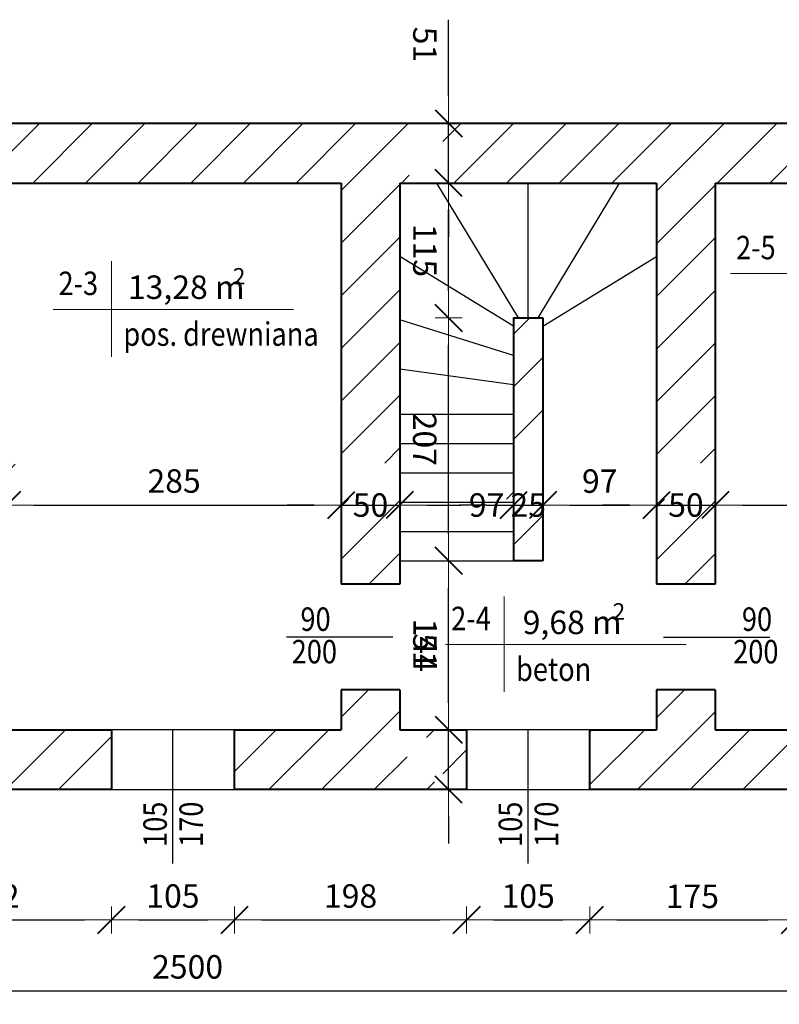
# Model space of a CAD drawing. Units: inches. Extents: x 87241 to 97948, y 11821 to 32096.
# Drawn here: x 88985 to 89632, y 16034 to 16873 of the extents above; entities that cross this region are included whole.
import ezdxf

# ---------------------------------------------------------------- set-up
doc = ezdxf.new("R2010")
doc.units = ezdxf.units.IN
doc.header["$MEASUREMENT"] = 0
doc.layers.get('0').update_dxf_attribs({"lineweight": 0})
doc.layers.get('Defpoints').update_dxf_attribs({"lineweight": 0})
for name, color, linetype, lineweight in [('cienkie', 7, 'Continuous', 25), ('grube', 5, 'Continuous', 40), ('kreskowanie', 1, 'Continuous', 13), ('wymiary', 3, 'Continuous', 13)]:
    doc.layers.add(name, color=color, linetype=linetype, lineweight=lineweight)
doc.styles.add('Proxy_335FB', font='TAHOMA.TTF', dxfattribs={"width": 0.85, "height": 20})
doc.styles.add('Proxy_335FD', font='TAHOMA.TTF', dxfattribs={"width": 0.85, "height": 14})
doc.styles.add('Proxy_335FF', font='TAHOMA.TTF', dxfattribs={"width": 0.85, "height": 20})
doc.styles.add('Proxy_33601', font='TAHOMA.TTF', dxfattribs={"width": 0.85, "height": 14})
doc.styles.add('Techniczne-GRUBE', font='TAHOMA.TTF', dxfattribs={"width": 0.85})
doc.dimstyles.new('1 100 Mój Styl  GRUBE', dxfattribs={"dimtxt": 20, "dimasz": 23, "dimexe": 1.25, "dimexo": 0.625, "dimgap": 10, "dimtad": 1, "dimdec": 0, "dimzin": 0, "dimdsep": 46, "dimtxsty": 'Techniczne-GRUBE', "dimblk": 'moja strzalka - GRUBA', "dimcen": 0.09, "dimse1": 1, "dimse2": 1, "dimadec": 0, "dimazin": 0, "dimtfac": 1, "dimtdec": 4, "dimtix": 1, "dimtmove": 0, "dimatfit": 3, "dimfxl": 0, "dimtolj": 1, "dimtzin": 0, "dimarcsym": 0})

# ---------------------------------------------------------------- blocks, each defined once
blk = doc.blocks.new('moja strzalka - GRUBA')
at = {"lineweight": 40}
blk.add_line((-0.5, -0.5), (0.5, 0.5), dxfattribs=at)
for p, q in [((0, 0.5), (0, -0.5)), ((-1, 0), (0, 0))]:
    blk.add_line(p, q)
blk = doc.blocks.new('*D101')
at = {"layer": 'Defpoints', "color": 0}
for p in [(88860.75, 16217.14), (89062.75, 16217.14), (89062.75, 16105.94)]:
    blk.add_point(p, dxfattribs=at)
at = {"layer": 'wymiary', "color": 0, "lineweight": -2}
blk.add_line((88883.75, 16105.94), (89039.75, 16105.94), dxfattribs=at)
at = {"layer": 'wymiary', "color": 0, "lineweight": -2, "xscale": 23, "yscale": 23, "zscale": 23, "rotation": 180}
blk.add_blockref('moja strzalka - GRUBA', (88860.75, 16105.94), dxfattribs=at)
at = {"layer": 'wymiary', "color": 0, "lineweight": -2, "xscale": 23, "yscale": 23, "zscale": 23}
blk.add_blockref('moja strzalka - GRUBA', (89062.75, 16105.94), dxfattribs=at)
at = {"layer": 'wymiary', "color": 0, "insert": (88961.75, 16126.36), "char_height": 20, "attachment_point": 5, "style": 'Techniczne-GRUBE'}
blk.add_mtext('\\A1;202', dxfattribs=at)
blk = doc.blocks.new('*D102')
at = {"layer": 'Defpoints', "color": 0}
for p in [(89062.75, 16217.14), (89167.75, 16217.14), (89167.75, 16105.94)]:
    blk.add_point(p, dxfattribs=at)
at = {"layer": 'wymiary', "color": 0, "lineweight": -2}
blk.add_line((89085.75, 16105.94), (89144.75, 16105.94), dxfattribs=at)
at = {"layer": 'wymiary', "color": 0, "lineweight": -2, "xscale": 23, "yscale": 23, "zscale": 23, "rotation": 180}
blk.add_blockref('moja strzalka - GRUBA', (89062.75, 16105.94), dxfattribs=at)
at = {"layer": 'wymiary', "color": 0, "lineweight": -2, "xscale": 23, "yscale": 23, "zscale": 23}
blk.add_blockref('moja strzalka - GRUBA', (89167.75, 16105.94), dxfattribs=at)
at = {"layer": 'wymiary', "color": 0, "insert": (89115.25, 16126.36), "char_height": 20, "attachment_point": 5, "style": 'Techniczne-GRUBE'}
blk.add_mtext('\\A1;105', dxfattribs=at)
blk = doc.blocks.new('*D103')
at = {"layer": 'Defpoints', "color": 0}
for p in [(89167.75, 16217.14), (89365.75, 16217.14), (89365.75, 16105.94)]:
    blk.add_point(p, dxfattribs=at)
at = {"layer": 'wymiary', "color": 0, "lineweight": -2}
blk.add_line((89190.75, 16105.94), (89342.75, 16105.94), dxfattribs=at)
at = {"layer": 'wymiary', "color": 0, "lineweight": -2, "xscale": 23, "yscale": 23, "zscale": 23, "rotation": 180}
blk.add_blockref('moja strzalka - GRUBA', (89167.75, 16105.94), dxfattribs=at)
at = {"layer": 'wymiary', "color": 0, "lineweight": -2, "xscale": 23, "yscale": 23, "zscale": 23}
blk.add_blockref('moja strzalka - GRUBA', (89365.75, 16105.94), dxfattribs=at)
at = {"layer": 'wymiary', "color": 0, "insert": (89266.75, 16126.4), "char_height": 20, "attachment_point": 5, "style": 'Techniczne-GRUBE'}
blk.add_mtext('\\A1;198', dxfattribs=at)
blk = doc.blocks.new('*D104')
at = {"layer": 'Defpoints', "color": 0}
for p in [(89365.75, 16217.14), (89470.75, 16217.14), (89470.75, 16105.94)]:
    blk.add_point(p, dxfattribs=at)
at = {"layer": 'wymiary', "color": 0, "lineweight": -2}
blk.add_line((89388.75, 16105.94), (89447.75, 16105.94), dxfattribs=at)
at = {"layer": 'wymiary', "color": 0, "lineweight": -2, "xscale": 23, "yscale": 23, "zscale": 23, "rotation": 180}
blk.add_blockref('moja strzalka - GRUBA', (89365.75, 16105.94), dxfattribs=at)
at = {"layer": 'wymiary', "color": 0, "lineweight": -2, "xscale": 23, "yscale": 23, "zscale": 23}
blk.add_blockref('moja strzalka - GRUBA', (89470.75, 16105.94), dxfattribs=at)
at = {"layer": 'wymiary', "color": 0, "insert": (89418.25, 16126.36), "char_height": 20, "attachment_point": 5, "style": 'Techniczne-GRUBE'}
blk.add_mtext('\\A1;105', dxfattribs=at)
blk = doc.blocks.new('*D105')
at = {"layer": 'Defpoints', "color": 0}
for p in [(89470.75, 16217.14), (89645.75, 16217.14), (89645.75, 16105.94)]:
    blk.add_point(p, dxfattribs=at)
at = {"layer": 'wymiary', "color": 0, "lineweight": -2}
blk.add_line((89493.75, 16105.94), (89622.75, 16105.94), dxfattribs=at)
at = {"layer": 'wymiary', "color": 0, "lineweight": -2, "xscale": 23, "yscale": 23, "zscale": 23, "rotation": 180}
blk.add_blockref('moja strzalka - GRUBA', (89470.75, 16105.94), dxfattribs=at)
at = {"layer": 'wymiary', "color": 0, "lineweight": -2, "xscale": 23, "yscale": 23, "zscale": 23}
blk.add_blockref('moja strzalka - GRUBA', (89645.75, 16105.94), dxfattribs=at)
at = {"layer": 'wymiary', "color": 0, "insert": (89558.25, 16126.18), "char_height": 20, "attachment_point": 5, "style": 'Techniczne-GRUBE'}
blk.add_mtext('\\A1;175', dxfattribs=at)
blk = doc.blocks.new('*D112')
at = {"layer": 'Defpoints', "color": 0}
for p in [(87877.75, 16249.46), (90377.75, 16184.46), (90377.75, 16045.57)]:
    blk.add_point(p, dxfattribs=at)
at = {"layer": 'wymiary', "color": 0, "lineweight": -2}
blk.add_line((87900.75, 16045.57), (90354.75, 16045.57), dxfattribs=at)
at = {"layer": 'wymiary', "color": 0, "lineweight": -2, "xscale": 23, "yscale": 23, "zscale": 23, "rotation": 180}
blk.add_blockref('moja strzalka - GRUBA', (87877.75, 16045.57), dxfattribs=at)
at = {"layer": 'wymiary', "color": 0, "lineweight": -2, "xscale": 23, "yscale": 23, "zscale": 23}
blk.add_blockref('moja strzalka - GRUBA', (90377.75, 16045.57), dxfattribs=at)
at = {"layer": 'wymiary', "color": 0, "insert": (89127.75, 16065.99), "char_height": 20, "attachment_point": 5, "style": 'Techniczne-GRUBE'}
blk.add_mtext('\\A1;2500', dxfattribs=at)
blk = doc.blocks.new('*D123')
at = {"layer": 'Defpoints', "color": 0}
for p in [(88973.75, 16459.66), (88948.75, 16392.14), (88973.75, 16392.14)]:
    blk.add_point(p, dxfattribs=at)
at = {"layer": 'wymiary', "color": 0, "lineweight": -2}
for p, q in [((88925.75, 16459.66), (88902.75, 16459.66)), ((88948.75, 16459.66), (88973.75, 16459.66)), ((88996.75, 16459.66), (89019.75, 16459.66))]:
    blk.add_line(p, q, dxfattribs=at)
at = {"layer": 'wymiary', "color": 0, "lineweight": -2, "xscale": 23, "yscale": 23, "zscale": 23}
blk.add_blockref('moja strzalka - GRUBA', (88948.75, 16459.66), dxfattribs=at)
at = {"layer": 'wymiary', "color": 0, "lineweight": -2, "xscale": 23, "yscale": 23, "zscale": 23, "rotation": 180}
blk.add_blockref('moja strzalka - GRUBA', (88973.75, 16459.66), dxfattribs=at)
at = {"layer": 'wymiary', "color": 0, "insert": (88961.25, 16459.66), "char_height": 20, "attachment_point": 5, "style": 'Techniczne-GRUBE'}
blk.add_mtext('\\A1;25', dxfattribs=at)
blk = doc.blocks.new('*D124')
at = {"layer": 'Defpoints', "color": 0}
for p in [(89258.75, 16459.66), (88973.75, 16392.14), (89258.75, 16392.14)]:
    blk.add_point(p, dxfattribs=at)
at = {"layer": 'wymiary', "color": 0, "lineweight": -2}
blk.add_line((88996.75, 16459.66), (89235.75, 16459.66), dxfattribs=at)
at = {"layer": 'wymiary', "color": 0, "lineweight": -2, "xscale": 23, "yscale": 23, "zscale": 23, "rotation": 180}
blk.add_blockref('moja strzalka - GRUBA', (88973.75, 16459.66), dxfattribs=at)
at = {"layer": 'wymiary', "color": 0, "lineweight": -2, "xscale": 23, "yscale": 23, "zscale": 23}
blk.add_blockref('moja strzalka - GRUBA', (89258.75, 16459.66), dxfattribs=at)
at = {"layer": 'wymiary', "color": 0, "insert": (89116.25, 16480.12), "char_height": 20, "attachment_point": 5, "style": 'Techniczne-GRUBE'}
blk.add_mtext('\\A1;285', dxfattribs=at)
blk = doc.blocks.new('*D125')
at = {"layer": 'Defpoints', "color": 0}
for p in [(89308.75, 16459.66), (89258.75, 16392.14), (89308.75, 16392.14)]:
    blk.add_point(p, dxfattribs=at)
at = {"layer": 'wymiary', "color": 0, "lineweight": -2}
for p, q in [((89235.75, 16459.66), (89212.75, 16459.66)), ((89258.75, 16459.66), (89308.75, 16459.66)), ((89331.75, 16459.66), (89354.75, 16459.66))]:
    blk.add_line(p, q, dxfattribs=at)
at = {"layer": 'wymiary', "color": 0, "lineweight": -2, "xscale": 23, "yscale": 23, "zscale": 23}
blk.add_blockref('moja strzalka - GRUBA', (89258.75, 16459.66), dxfattribs=at)
at = {"layer": 'wymiary', "color": 0, "lineweight": -2, "xscale": 23, "yscale": 23, "zscale": 23, "rotation": 180}
blk.add_blockref('moja strzalka - GRUBA', (89308.75, 16459.66), dxfattribs=at)
at = {"layer": 'wymiary', "color": 0, "insert": (89283.75, 16459.66), "char_height": 20, "attachment_point": 5, "style": 'Techniczne-GRUBE'}
blk.add_mtext('\\A1;50', dxfattribs=at)
blk = doc.blocks.new('*D126')
at = {"layer": 'Defpoints', "color": 0}
for p in [(89405.75, 16459.66), (89405.75, 16412.14), (89308.75, 16392.14)]:
    blk.add_point(p, dxfattribs=at)
at = {"layer": 'wymiary', "color": 0, "lineweight": -2}
for p, q in [((89331.75, 16459.66), (89360.8, 16459.66)), ((89382.75, 16459.66), (89404.7, 16459.66))]:
    blk.add_line(p, q, dxfattribs=at)
at = {"layer": 'wymiary', "color": 0, "lineweight": -2, "xscale": 23, "yscale": 23, "zscale": 23, "rotation": 180}
blk.add_blockref('moja strzalka - GRUBA', (89308.75, 16459.66), dxfattribs=at)
at = {"layer": 'wymiary', "color": 0, "lineweight": -2, "xscale": 23, "yscale": 23, "zscale": 23}
blk.add_blockref('moja strzalka - GRUBA', (89405.75, 16459.66), dxfattribs=at)
at = {"layer": 'wymiary', "color": 0, "insert": (89382.75, 16459.66), "char_height": 20, "attachment_point": 5, "style": 'Techniczne-GRUBE'}
blk.add_mtext('\\A1;97', dxfattribs=at)
blk = doc.blocks.new('*D127')
at = {"layer": 'Defpoints', "color": 0}
for p in [(89430.75, 16459.66), (89405.75, 16412.14), (89430.75, 16412.14)]:
    blk.add_point(p, dxfattribs=at)
at = {"layer": 'wymiary', "color": 0, "lineweight": -2}
for p, q in [((89382.75, 16459.66), (89359.75, 16459.66)), ((89405.75, 16459.66), (89430.75, 16459.66)), ((89453.75, 16459.66), (89476.75, 16459.66))]:
    blk.add_line(p, q, dxfattribs=at)
at = {"layer": 'wymiary', "color": 0, "lineweight": -2, "xscale": 23, "yscale": 23, "zscale": 23}
blk.add_blockref('moja strzalka - GRUBA', (89405.75, 16459.66), dxfattribs=at)
at = {"layer": 'wymiary', "color": 0, "lineweight": -2, "xscale": 23, "yscale": 23, "zscale": 23, "rotation": 180}
blk.add_blockref('moja strzalka - GRUBA', (89430.75, 16459.66), dxfattribs=at)
at = {"layer": 'wymiary', "color": 0, "insert": (89418.25, 16459.66), "char_height": 20, "attachment_point": 5, "style": 'Techniczne-GRUBE'}
blk.add_mtext('\\A1;25', dxfattribs=at)
blk = doc.blocks.new('*D128')
at = {"layer": 'Defpoints', "color": 0}
for p in [(89527.75, 16459.66), (89430.75, 16412.14), (89527.75, 16392.14)]:
    blk.add_point(p, dxfattribs=at)
at = {"layer": 'wymiary', "color": 0, "lineweight": -2}
blk.add_line((89453.75, 16459.66), (89504.75, 16459.66), dxfattribs=at)
at = {"layer": 'wymiary', "color": 0, "lineweight": -2, "xscale": 23, "yscale": 23, "zscale": 23, "rotation": 180}
blk.add_blockref('moja strzalka - GRUBA', (89430.75, 16459.66), dxfattribs=at)
at = {"layer": 'wymiary', "color": 0, "lineweight": -2, "xscale": 23, "yscale": 23, "zscale": 23}
blk.add_blockref('moja strzalka - GRUBA', (89527.75, 16459.66), dxfattribs=at)
at = {"layer": 'wymiary', "color": 0, "insert": (89479.25, 16480.06), "char_height": 20, "attachment_point": 5, "style": 'Techniczne-GRUBE'}
blk.add_mtext('\\A1;97', dxfattribs=at)
blk = doc.blocks.new('*D129')
at = {"layer": 'Defpoints', "color": 0}
for p in [(89577.75, 16459.66), (89527.75, 16392.14), (89577.75, 16392.14)]:
    blk.add_point(p, dxfattribs=at)
at = {"layer": 'wymiary', "color": 0, "lineweight": -2}
for p, q in [((89504.75, 16459.66), (89481.75, 16459.66)), ((89527.75, 16459.66), (89577.75, 16459.66)), ((89600.75, 16459.66), (89623.75, 16459.66))]:
    blk.add_line(p, q, dxfattribs=at)
at = {"layer": 'wymiary', "color": 0, "lineweight": -2, "xscale": 23, "yscale": 23, "zscale": 23}
blk.add_blockref('moja strzalka - GRUBA', (89527.75, 16459.66), dxfattribs=at)
at = {"layer": 'wymiary', "color": 0, "lineweight": -2, "xscale": 23, "yscale": 23, "zscale": 23, "rotation": 180}
blk.add_blockref('moja strzalka - GRUBA', (89577.75, 16459.66), dxfattribs=at)
at = {"layer": 'wymiary', "color": 0, "insert": (89552.75, 16459.66), "char_height": 20, "attachment_point": 5, "style": 'Techniczne-GRUBE'}
blk.add_mtext('\\A1;50', dxfattribs=at)
blk = doc.blocks.new('*D130')
at = {"layer": 'Defpoints', "color": 0}
for p in [(89815.75, 16459.66), (89577.75, 16392.14), (89815.75, 16392.14)]:
    blk.add_point(p, dxfattribs=at)
at = {"layer": 'wymiary', "color": 0, "lineweight": -2}
blk.add_line((89600.75, 16459.66), (89792.75, 16459.66), dxfattribs=at)
at = {"layer": 'wymiary', "color": 0, "lineweight": -2, "xscale": 23, "yscale": 23, "zscale": 23, "rotation": 180}
blk.add_blockref('moja strzalka - GRUBA', (89577.75, 16459.66), dxfattribs=at)
at = {"layer": 'wymiary', "color": 0, "lineweight": -2, "xscale": 23, "yscale": 23, "zscale": 23}
blk.add_blockref('moja strzalka - GRUBA', (89815.75, 16459.66), dxfattribs=at)
at = {"layer": 'wymiary', "color": 0, "insert": (89696.75, 16480.12), "char_height": 20, "attachment_point": 5, "style": 'Techniczne-GRUBE'}
blk.add_mtext('\\A1;238', dxfattribs=at)
blk = doc.blocks.new('*D137')
at = {"layer": 'Defpoints', "color": 0}
for p in [(89350.4, 16268.14), (89365.75, 16268.14), (89367.69, 16217.14)]:
    blk.add_point(p, dxfattribs=at)
at = {"layer": 'wymiary', "color": 0, "lineweight": -2}
for p, q in [((89350.4, 16291.14), (89350.4, 16356.36)), ((89350.4, 16217.14), (89350.4, 16268.14)), ((89350.4, 16194.14), (89350.4, 16171.14))]:
    blk.add_line(p, q, dxfattribs=at)
at = {"layer": 'wymiary', "color": 0, "lineweight": -2, "xscale": 23, "yscale": 23, "zscale": 23}
for p, rotation in [((89350.4, 16268.14), 270), ((89350.4, 16217.14), 90)]:
    blk.add_blockref('moja strzalka - GRUBA', p, dxfattribs=dict(at, rotation=rotation))
at = {"layer": 'wymiary', "color": 0, "insert": (89330.16, 16335.25), "char_height": 20, "attachment_point": 5, "rotation": 270, "style": 'Techniczne-GRUBE'}
blk.add_mtext('\\A1;51', dxfattribs=at)
blk = doc.blocks.new('*D138')
at = {"layer": 'Defpoints', "color": 0}
for p in [(89350.4, 16412.14), (89415.69, 16412.14), (89365.75, 16268.14)]:
    blk.add_point(p, dxfattribs=at)
at = {"layer": 'wymiary', "color": 0, "lineweight": -2}
blk.add_line((89350.4, 16291.14), (89350.4, 16389.14), dxfattribs=at)
at = {"layer": 'wymiary', "color": 0, "lineweight": -2, "xscale": 23, "yscale": 23, "zscale": 23}
for p, rotation in [((89350.4, 16412.14), 90), ((89350.4, 16268.14), 270)]:
    blk.add_blockref('moja strzalka - GRUBA', p, dxfattribs=dict(at, rotation=rotation))
at = {"layer": 'wymiary', "color": 0, "insert": (89330.37, 16340.14), "char_height": 20, "attachment_point": 5, "rotation": 270, "style": 'Techniczne-GRUBE'}
blk.add_mtext('\\A1;144', dxfattribs=at)
blk = doc.blocks.new('*D139')
at = {"layer": 'Defpoints', "color": 0}
for p in [(89350.4, 16619.14), (89415.69, 16619.14), (89415.69, 16412.14)]:
    blk.add_point(p, dxfattribs=at)
at = {"layer": 'wymiary', "color": 0, "lineweight": -2}
blk.add_line((89350.4, 16435.14), (89350.4, 16596.14), dxfattribs=at)
at = {"layer": 'wymiary', "color": 0, "lineweight": -2, "xscale": 23, "yscale": 23, "zscale": 23}
for p, rotation in [((89350.4, 16619.14), 90), ((89350.4, 16412.14), 270)]:
    blk.add_blockref('moja strzalka - GRUBA', p, dxfattribs=dict(at, rotation=rotation))
at = {"layer": 'wymiary', "color": 0, "insert": (89329.98, 16515.64), "char_height": 20, "attachment_point": 5, "rotation": 270, "style": 'Techniczne-GRUBE'}
blk.add_mtext('\\A1;207', dxfattribs=at)
blk = doc.blocks.new('*D140')
at = {"layer": 'Defpoints', "color": 0}
for p in [(89350.4, 16734.14), (89527.75, 16734.14), (89415.69, 16619.14)]:
    blk.add_point(p, dxfattribs=at)
at = {"layer": 'wymiary', "color": 0, "lineweight": -2}
blk.add_line((89350.4, 16642.14), (89350.4, 16711.14), dxfattribs=at)
at = {"layer": 'wymiary', "color": 0, "lineweight": -2, "xscale": 23, "yscale": 23, "zscale": 23}
for p, rotation in [((89350.4, 16734.14), 90), ((89350.4, 16619.14), 270)]:
    blk.add_blockref('moja strzalka - GRUBA', p, dxfattribs=dict(at, rotation=rotation))
at = {"layer": 'wymiary', "color": 0, "insert": (89330.16, 16676.64), "char_height": 20, "attachment_point": 5, "rotation": 270, "style": 'Techniczne-GRUBE'}
blk.add_mtext('\\A1;115', dxfattribs=at)
blk = doc.blocks.new('*D141')
at = {"layer": 'Defpoints', "color": 0}
for p in [(89170.19, 16785.14), (89350.4, 16785.14), (89527.75, 16734.14)]:
    blk.add_point(p, dxfattribs=at)
at = {"layer": 'wymiary', "color": 0, "lineweight": -2}
for p, q in [((89350.4, 16808.14), (89350.4, 16873.36)), ((89350.4, 16734.14), (89350.4, 16785.14)), ((89350.4, 16711.14), (89350.4, 16688.14))]:
    blk.add_line(p, q, dxfattribs=at)
at = {"layer": 'wymiary', "color": 0, "lineweight": -2, "xscale": 23, "yscale": 23, "zscale": 23}
for p, rotation in [((89350.4, 16785.14), 270), ((89350.4, 16734.14), 90)]:
    blk.add_blockref('moja strzalka - GRUBA', p, dxfattribs=dict(at, rotation=rotation))
at = {"layer": 'wymiary', "color": 0, "insert": (89330.16, 16852.25), "char_height": 20, "attachment_point": 5, "rotation": 270, "style": 'Techniczne-GRUBE'}
blk.add_mtext('\\A1;51', dxfattribs=at)

msp = doc.modelspace()

# ---------------------------------------------------------------- hatches: boundary and pattern name
at = {"layer": 'kreskowanie'}
h = msp.add_hatch(dxfattribs=at)
h.set_pattern_fill('ANSI31', color=256, scale=10, style=0, pattern_type=2)
h.set_pattern_definition([(45, (79108.288, 15737.136), (-22.45064, 22.45064), [])])
h.paths.add_polyline_path([(88053.75, 16268.14), (87928.75, 16268.14), (87928.75, 16734.14), (88438.75, 16734.14), (88438.75, 16392.14), (88463.75, 16392.14), (88463.75, 16734.14), (88948.75, 16734.14), (88948.75, 16392.14), (88973.75, 16392.14), (88973.75, 16734.14), (89258.75, 16734.14), (89258.75, 16392.14), (89308.75, 16392.14), (89308.75, 16734.14), (89527.75, 16734.14), (89527.75, 16392.14), (89577.75, 16392.14), (89577.75, 16734.14), (89815.75, 16734.14), (89815.75, 16392.14), (89840.75, 16392.14), (89840.75, 16734.14), (90326.75, 16734.14), (90326.75, 16268.14), (90268.75, 16268.14), (90268.75, 16217.14), (90377.75, 16217.14), (90377.75, 16785.14), (87942.75, 16785.14), (87877.75, 16785.14), (87877.75, 16217.14), (88053.75, 16217.14)])
h.paths.add_polyline_path([(88431.25, 16746.14), (88431.25, 16760.14), (88445.25, 16760.14), (88445.25, 16746.14)], flags=16)
h.paths.add_polyline_path([(88457.25, 16746.14), (88457.25, 16760.14), (88471.25, 16760.14), (88471.25, 16746.14)], flags=16)
h.paths.add_polyline_path([(88941.25, 16746.14), (88941.25, 16760.14), (88955.25, 16760.14), (88955.25, 16746.14)], flags=16)
h.paths.add_polyline_path([(88967.25, 16746.14), (88967.25, 16760.14), (88981.25, 16760.14), (88981.25, 16746.14)], flags=16)
h.paths.add_polyline_path([(89808.25, 16746.14), (89808.25, 16760.14), (89822.25, 16760.14), (89822.25, 16746.14)], flags=16)
h.paths.add_polyline_path([(89834.25, 16746.14), (89834.25, 16760.14), (89848.25, 16760.14), (89848.25, 16746.14)], flags=16)
h.paths.add_polyline_path([(88264.75, 16268.14), (88158.75, 16268.14), (88158.75, 16217.14), (88264.75, 16217.14)], flags=16)
h.paths.add_polyline_path([(88547.75, 16268.14), (88463.75, 16268.14), (88463.75, 16302.14), (88438.75, 16302.14), (88438.75, 16268.14), (88369.75, 16268.14), (88369.75, 16217.14), (88547.75, 16217.14)], flags=16)
h.paths.add_polyline_path([(88755.75, 16268.14), (88652.75, 16268.14), (88652.75, 16217.14), (88755.75, 16217.14)], flags=16)
h.paths.add_polyline_path([(89062.75, 16268.14), (88973.75, 16268.14), (88973.75, 16302.14), (88948.75, 16302.14), (88948.75, 16268.14), (88860.75, 16268.14), (88860.75, 16217.14), (89062.75, 16217.14)], flags=16)
h.paths.add_polyline_path([(89365.75, 16268.14), (89308.75, 16268.14), (89308.75, 16302.14), (89258.75, 16302.14), (89258.75, 16268.14), (89167.75, 16268.14), (89167.75, 16217.14), (89365.75, 16217.14)], flags=16)
h.paths.add_polyline_path([(89430.75, 16619.14), (89405.75, 16619.14), (89405.75, 16412.14), (89430.75, 16412.14)], flags=16)
h.paths.add_polyline_path([(89645.75, 16268.14), (89577.75, 16268.14), (89577.75, 16302.14), (89527.75, 16302.14), (89527.75, 16268.14), (89470.75, 16268.14), (89470.75, 16217.14), (89645.75, 16217.14)], flags=16)
h.paths.add_polyline_path([(89969.75, 16268.14), (89840.75, 16268.14), (89840.75, 16302.14), (89815.75, 16302.14), (89815.75, 16268.14), (89750.75, 16268.14), (89750.75, 16217.14), (89969.75, 16217.14)], flags=16)
h.paths.add_polyline_path([(90163.75, 16268.14), (90074.75, 16268.14), (90074.75, 16217.14), (90163.75, 16217.14)], flags=16)
h.paths.add_polyline_path([(88732.95, 16740.73), (88702.47, 16740.73), (88702.47, 16778.55), (88732.95, 16778.55)], flags=16)
h.paths.add_polyline_path([(87884.34, 16464.66), (87884.34, 16495.15), (87922.16, 16495.15), (87922.16, 16464.66)], flags=16)
h.paths.add_polyline_path([(88431.93, 16464.66), (88431.93, 16495.5), (88470.58, 16495.5), (88470.58, 16464.66)], flags=16)
h.paths.add_polyline_path([(88941.93, 16464.66), (88941.93, 16495.5), (88980.58, 16495.5), (88980.58, 16464.66)], flags=16)
h.paths.add_polyline_path([(89264.38, 16464.66), (89264.38, 16495.48), (89303.13, 16495.48), (89303.13, 16464.66)], flags=16)
h.paths.add_polyline_path([(89533.38, 16464.66), (89533.38, 16495.48), (89572.13, 16495.48), (89572.13, 16464.66)], flags=16)
h.paths.add_polyline_path([(89808.93, 16464.66), (89808.93, 16495.5), (89847.58, 16495.5), (89847.58, 16464.66)], flags=16)
h.paths.add_polyline_path([(90333.34, 16464.66), (90333.34, 16495.15), (90371.16, 16495.15), (90371.16, 16464.66)], flags=16)
h.paths.add_polyline_path([(90144.55, 16740.73), (90114.07, 16740.73), (90114.07, 16778.55), (90144.55, 16778.55)], flags=16)
h.paths.add_polyline_path([(89345.4, 16740.73), (89314.91, 16740.73), (89314.91, 16778.55), (89345.4, 16778.55)], flags=16)
h.paths.add_polyline_path([(88240.1, 16740.73), (88209.62, 16740.73), (88209.62, 16778.55), (88240.1, 16778.55)], flags=16)
h.paths.add_polyline_path([(88240.1, 16223.73), (88209.62, 16223.73), (88209.62, 16261.55), (88240.1, 16261.55)], flags=16)
h.paths.add_polyline_path([(88732.95, 16223.73), (88702.47, 16223.73), (88702.47, 16261.55), (88732.95, 16261.55)], flags=16)
h.paths.add_polyline_path([(89345.4, 16223.73), (89314.91, 16223.73), (89314.91, 16261.55), (89345.4, 16261.55)], flags=16)
h.paths.add_polyline_path([(89398.93, 16464.66), (89398.93, 16495.5), (89437.58, 16495.5), (89437.58, 16464.66)], flags=16)
h.paths.add_polyline_path([(90144.55, 16223.73), (90114.07, 16223.73), (90114.07, 16261.55), (90144.55, 16261.55)], flags=16)

# ---------------------------------------------------------------- linework, layer by layer
at = {"layer": 'cienkie'}
for p, q in [((89409.89, 16619.14), (89340.37, 16734.14)), ((89418.25, 16619.14), (89418.25, 16734.14)), ((89426.62, 16619.14), (89496.14, 16734.14)), ((89405.75, 16612.14), (89308.75, 16671.59)), ((89430.75, 16612.14), (89527.75, 16671.59)), ((89405.75, 16587.14), (89308.75, 16617.64)), ((89405.75, 16562.14), (89308.75, 16575.39)), ((89308.75, 16537.14), (89405.75, 16537.14)), ((89308.75, 16512.14), (89405.75, 16512.14)), ((89308.75, 16487.14), (89405.75, 16487.14)), ((89308.75, 16462.14), (89405.75, 16462.14)), ((89308.75, 16437.14), (89405.75, 16437.14)), ((89308.75, 16412.14), (89405.75, 16412.14)), ((89302.89, 16347.14), (89212.18, 16347.14)), ((89533.62, 16347.14), (89624.33, 16347.14)), ((89167.75, 16268.14), (89062.75, 16268.14)), ((89115.25, 16154.12), (89115.25, 16268.14)), ((89470.75, 16268.14), (89365.75, 16268.14)), ((89418.25, 16154.12), (89418.25, 16268.14)), ((89062.75, 16217.14), (89167.75, 16217.14)), ((89365.75, 16217.14), (89470.75, 16217.14))]:
    msp.add_line(p, q, dxfattribs=at)
at = {"layer": 'grube'}
for p, q in [((87942.75, 16785.14), (90377.75, 16785.14)), ((88973.75, 16734.14), (89258.75, 16734.14)), ((89258.75, 16734.14), (89258.75, 16392.14)), ((89308.75, 16734.14), (89308.75, 16392.14)), ((89308.75, 16734.14), (89527.75, 16734.14)), ((89527.75, 16734.14), (89527.75, 16392.14)), ((89577.75, 16734.14), (89577.75, 16392.14)), ((89577.75, 16734.14), (89815.75, 16734.14)), ((89405.75, 16619.14), (89430.75, 16619.14)), ((89405.75, 16619.14), (89405.75, 16412.14)), ((89430.75, 16619.14), (89430.75, 16412.14)), ((89430.75, 16412.14), (89405.75, 16412.14)), ((89308.75, 16392.14), (89258.75, 16392.14)), ((89577.75, 16392.14), (89527.75, 16392.14)), ((89308.75, 16302.14), (89258.75, 16302.14)), ((89258.75, 16302.14), (89258.75, 16268.14)), ((89308.75, 16302.14), (89308.75, 16268.14)), ((89577.75, 16302.14), (89527.75, 16302.14)), ((89527.75, 16302.14), (89527.75, 16268.14)), ((89577.75, 16302.14), (89577.75, 16268.14)), ((88973.75, 16268.14), (89062.75, 16268.14)), ((89062.75, 16268.14), (89062.75, 16217.14)), ((89167.75, 16217.14), (89167.75, 16268.14)), ((89167.75, 16268.14), (89258.75, 16268.14)), ((89308.75, 16268.14), (89365.75, 16268.14)), ((89365.75, 16268.14), (89365.75, 16217.14)), ((89470.75, 16217.14), (89470.75, 16268.14)), ((89470.75, 16268.14), (89527.75, 16268.14)), ((89577.75, 16268.14), (89645.75, 16268.14)), ((89062.75, 16217.14), (88860.75, 16217.14)), ((89365.75, 16217.14), (89167.75, 16217.14)), ((89645.75, 16217.14), (89470.75, 16217.14))]:
    msp.add_line(p, q, dxfattribs=at)
at = {"layer": 'wymiary'}
for p, q in [((89062.79, 16586.11), (89062.79, 16667.41)), ((89590.82, 16656.9), (89795.95, 16656.9)), ((89012.97, 16626.39), (89218.1, 16626.39)), ((89397.66, 16300.44), (89397.66, 16381.73)), ((89347.85, 16340.72), (89552.98, 16340.72))]:
    msp.add_line(p, q, dxfattribs=at)

# ---------------------------------------------------------------- texts
at = {"layer": 'cienkie', "style": 'Techniczne-GRUBE', "width": 0.85}
for s, p in [('90', (89224, 16352.37)), ('90', (89600.53, 16352.37)), ('200', (89216.56, 16324.68)), ('200', (89593.08, 16324.68))]:
    msp.add_text(s, height=20, dxfattribs=at).set_placement(p)
for s, p in [('105', (89110.02, 16168.23)), ('170', (89140.81, 16168.23)), ('105', (89413.02, 16168.23)), ('170', (89443.81, 16168.23))]:
    msp.add_text(s, height=20, rotation=90, dxfattribs=at).set_placement(p)
at = {"layer": 'wymiary', "style": 'Techniczne-GRUBE', "width": 0.85}
for s, p in [('2-5', (89595.51, 16669.13)), ('2-3', (89017.67, 16638.62)), ('pos. drewniana', (89073.02, 16595.37)), ('2-4', (89352.54, 16352.95)), ('beton', (89407.89, 16309.7))]:
    msp.add_text(s, height=20, dxfattribs=at).set_placement(p)
at = {"layer": 'wymiary'}
for s, height, style, p in [('2', 14, 'Proxy_335FD', (89166.4, 16647.64)), ('13,28 m', 20, 'Proxy_335FB', (89076.82, 16635.31)), ('2', 14, 'Proxy_33601', (89490.33, 16361.97)), ('9,68 m', 20, 'Proxy_335FF', (89413.52, 16349.63))]:
    msp.add_text(s, height=height, dxfattribs=dict(at, style=style)).set_placement(p)

# ---------------------------------------------------------------- dimensions: what is measured, and where the dimension line sits
for base, p1, p2, picture, middle in [((89350.4, 16785.14), (89527.75, 16734.14), (89170.19, 16785.14), '*D141', (89330.16, 16852.25)), ((89350.4, 16734.14), (89415.69, 16619.14), (89527.75, 16734.14), '*D140', (89330.16, 16676.64)), ((89350.4, 16619.14), (89415.69, 16412.14), (89415.69, 16619.14), '*D139', (89329.98, 16515.64)), ((89350.4, 16412.14), (89365.75, 16268.14), (89415.69, 16412.14), '*D138', (89330.37, 16340.14)), ((89350.4, 16268.14), (89367.69, 16217.14), (89365.75, 16268.14), '*D137', (89330.16, 16335.25))]:
    dim = msp.add_linear_dim(base=base, p1=p1, p2=p2, angle=90, dimstyle='1 100 Mój Styl  GRUBE', dxfattribs=at)
    dim.commit()
    dim.dimension.update_dxf_attribs({"geometry": picture, "text_midpoint": middle})
for base, p1, p2, picture, middle in [((89258.75, 16459.66), (88973.75, 16392.14), (89258.75, 16392.14), '*D124', (89116.25, 16480.12)), ((89527.75, 16459.66), (89430.75, 16412.14), (89527.75, 16392.14), '*D128', (89479.25, 16480.06)), ((89815.75, 16459.66), (89577.75, 16392.14), (89815.75, 16392.14), '*D130', (89696.75, 16480.12)), ((90377.75, 16045.57), (87877.75, 16249.46), (90377.75, 16184.46), '*D112', (89127.75, 16065.99)), ((89062.75, 16105.94), (88860.75, 16217.14), (89062.75, 16217.14), '*D101', (88961.75, 16126.36)), ((89167.75, 16105.94), (89062.75, 16217.14), (89167.75, 16217.14), '*D102', (89115.25, 16126.36)), ((89365.75, 16105.94), (89167.75, 16217.14), (89365.75, 16217.14), '*D103', (89266.75, 16126.4)), ((89470.75, 16105.94), (89365.75, 16217.14), (89470.75, 16217.14), '*D104', (89418.25, 16126.36)), ((89645.75, 16105.94), (89470.75, 16217.14), (89645.75, 16217.14), '*D105', (89558.25, 16126.18))]:
    dim = msp.add_linear_dim(base=base, p1=p1, p2=p2, dimstyle='1 100 Mój Styl  GRUBE', dxfattribs=at)
    dim.commit()
    dim.dimension.update_dxf_attribs({"geometry": picture, "text_midpoint": middle})
for base, p1, p2, picture, middle in [((88973.75, 16459.66), (88948.75, 16392.14), (88973.75, 16392.14), '*D123', (88961.25, 16459.66)), ((89308.75, 16459.66), (89258.75, 16392.14), (89308.75, 16392.14), '*D125', (89283.75, 16459.66)), ((89405.75, 16459.66), (89308.75, 16392.14), (89405.75, 16412.14), '*D126', (89382.75, 16459.66)), ((89430.75, 16459.66), (89405.75, 16412.14), (89430.75, 16412.14), '*D127', (89418.25, 16459.66)), ((89577.75, 16459.66), (89527.75, 16392.14), (89577.75, 16392.14), '*D129', (89552.75, 16459.66))]:
    dim = msp.add_linear_dim(base=base, p1=p1, p2=p2, dimstyle='1 100 Mój Styl  GRUBE', dxfattribs=at)
    dim.commit()
    dim.dimension.update_dxf_attribs({"geometry": picture, "text_midpoint": middle, "dimtype": 160})

doc.saveas('drawing.dxf')
